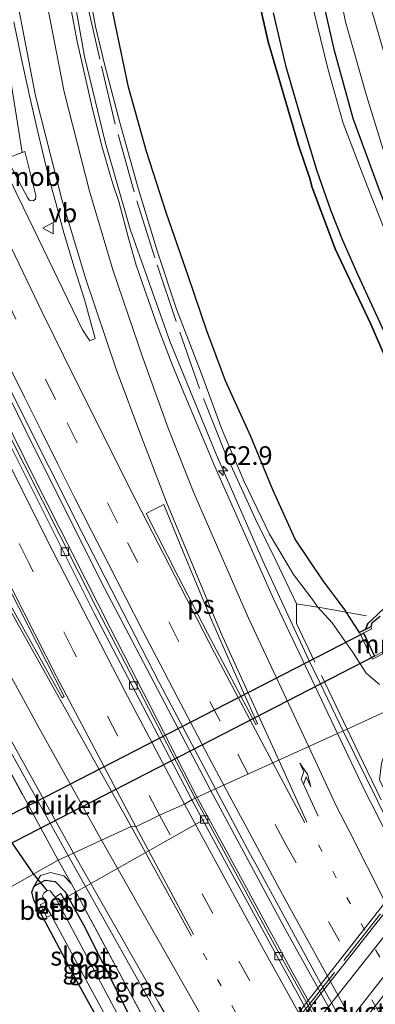
# Model space of a CAD drawing. Units: metres. Extents: x 197371 to 200000, y 389658 to 393751.
# Drawn here: x 197891 to 197939, y 392130 to 392262 of the extents above; entities that cross this region are included whole.
import ezdxf
from ezdxf.enums import TextEntityAlignment as Align

# ---------------------------------------------------------------- set-up
doc = ezdxf.new("R2010")
doc.units = ezdxf.units.M
for name, pattern in [('IE-TERREINAFSCHEIDING', [10, 8, -2]), ('VW-1-3_STREEP', [4, 1, -3]), ('VW-3-9_STREEP', [12, 3, -9])]:
    doc.linetypes.add(name, pattern=pattern)
doc.layers.get('0').update_dxf_attribs({"lineweight": 25})
for name, color, linetype, lineweight in [('B-ME-AL-OVERIG-L-B1', 7, 'Continuous', 18), ('B-ME-AM-KILOMETR-S-B1', 7, 'Continuous', 18), ('B-ME-BV-GELEIDECONSTRUCTIE-GELEIDERAIL-L-B1', 213, 'BV-GELEIDERAIL', 18), ('B-ME-BV-GELEIDECONSTRUCTIE-RIMOB-GV-B6', 213, 'BV-A1', 18), ('B-ME-GW-KRUINLIJN-L-B1', 93, 'Continuous', 18), ('B-ME-GW-TEENLIJN-L-B1', 93, 'Continuous', 18), ('B-ME-IE-GRASLAND-GV-B6', 93, 'Continuous', 18), ('B-ME-IE-GRONDWERKLIJN-GROND_INGERICHT-GV-B6', 253, 'Continuous', 18), ('B-ME-IE-HULPGEOMETRIE-L-B1', 53, 'Continuous', 18), ('B-ME-IE-TERREINAFSCHEIDING-RASTERHEKWERK-L-B1', 8, 'IE-TERREINAFSCHEIDING', 18), ('B-ME-IE-TERREINAFSCHEIDING-RASTERHEKWERK-L-B2', 8, 'IE-TERREINAFSCHEIDING', 18), ('B-ME-KW-VIADUCT-GV-B7', 173, 'Continuous', 18), ('B-ME-MW-MUUR-GV-B6', 8, 'IE-TERREINAFSCHEIDING-KUNSTMATIG', 18), ('B-ME-OB-BEKLEDING-GV-B6', 253, 'Continuous', 18), ('B-ME-OG-WATER-GV-B6', 153, 'Continuous', 18), ('B-ME-VH-VERH_SOORT-BETON-OVERIG-GV-B6', 8, 'IE-TERREINAFSCHEIDING-NATUURLIJK-HOUTWAL', 18), ('B-ME-VH-VERH_SOORT-BITUMEN-GV-B6', 8, 'IE-TERREINAFSCHEIDING-NATUURLIJK-HOUTWAL', 18), ('B-ME-VH-VERH_SOORT-BITUMEN-GV-B7', 8, 'Continuous', 18), ('B-ME-VV-KOLK-S-B1', 8, 'Continuous', 18), ('B-ME-VW-MARKERING-13STREEP-045-L-B1', 255, 'VW-1-3_STREEP', 18), ('B-ME-VW-MARKERING-39STREEP-015-L-B1', 255, 'VW-3-9_STREEP', 18), ('B-ME-VW-MARKERING-PIJLRE750-S-B1', 7, 'Continuous', 18), ('B-ME-VW-MARKERING-STREEP-015-L-B1', 7, 'Continuous', 18), ('B-ME-VW-MARKERING-STREEP-015-L-B2', 7, 'Continuous', 18), ('B-ME-VW-MARKERING-VLAKMARK-GV-B6', 7, 'Continuous', 18), ('B-ME-VW-MEUBILAIR_WEGMEUBILAIR-VERKEERSBORD-S-B1', 8, 'Continuous', 18)]:
    doc.layers.add(name, color=color, linetype=linetype, lineweight=lineweight)
for name, color, linetype in [('B-ME-GW-INSTEEKWATERGANG-L-B1', 10, 'Continuous'), ('B-ME-IE-RIET-GV-B6', 10, 'Continuous'), ('B-ME-KW-DUIKER-GV-B6', 10, 'Continuous'), ('B-ME-KW-DUIKER-L-B1', 10, 'Continuous')]:
    doc.layers.add(name, color=color, linetype=linetype)
doc.styles.add('NLCS-ISO', font='NLCS-ISO.TTF')
doc.linetypes.add('BV-A1', pattern='A,0.5,[19,NLCS.SHX,S=1,R=0,X=0.5,Y=0],-1,[19,NLCS.SHX,S=1,R=0,X=0.5,Y=0],-1,0.5', length=3)
doc.linetypes.add('BV-GELEIDERAIL', pattern='A,10,-3,[108,NLCS.SHX,S=1,R=0,X=0,Y=0],-3', length=16)
doc.linetypes.add('IE-TERREINAFSCHEIDING-KUNSTMATIG', pattern='A,4,[82,NLCS.SHX,S=0.75,R=90,X=0,Y=0],4,-2', length=10)
doc.linetypes.add('IE-TERREINAFSCHEIDING-NATUURLIJK-HOUTWAL', pattern='A,7,-1.5,[67,NLCS.SHX,S=0.75,R=45,X=0,Y=0],-1.5,7,-1.5,[70,NLCS.SHX,S=0.75,R=0,X=0,Y=0],-1.5', length=20)

# ---------------------------------------------------------------- blocks, each defined once
blk = doc.blocks.new('hecto')
for p, q in [((0, 0.625), (-0.625, 0)), ((0, -0.625), (0, 0.625)), ((-0.625, 0), (0.625, 0)), ((0.625, 0), (0, -0.625))]:
    blk.add_line(p, q)
blk = doc.blocks.new('pijlr')
for p, q in [((0, 0, 0.1), (5.45, 0, 0.1)), ((5.45, -0.75, 0.1), (4.7, 0, 0.1)), ((6.2, -0.75, 0.1), (5.45, 0, 0.1)), ((4, -0.75, 0.1), (5.45, -0.75, 0.1)), ((5.7, -1.05, 0.1), (4, -0.75, 0.1)), ((7.5, -0.75, 0.1), (5.7, -1.05, 0.1)), ((7.5, -0.75, 0.1), (6.2, -0.75, 0.1))]:
    blk.add_line(p, q)
blk = doc.blocks.new('kolk')
blk.add_lwpolyline([(-0.5, -0.5), (0.5, -0.5), (0.5, 0.5), (-0.5, 0.5)], close=True)
blk = doc.blocks.new('verkeersbord')
for p, q in [((0, 0.75), (-0.75, -0.625)), ((0.75, -0.625), (0, 0.75)), ((-0.75, -0.625), (0.75, -0.625))]:
    blk.add_line(p, q)

msp = doc.modelspace()

# ---------------------------------------------------------------- linework, layer by layer
at = {"layer": 'B-ME-AL-OVERIG-L-B1'}
msp.add_line((197895.877, 392143.819, 21.189), (197915.521, 392154.915, 22.438), dxfattribs=at)
at = {"layer": 'B-ME-BV-GELEIDECONSTRUCTIE-GELEIDERAIL-L-B1'}
for points in [[(197909.5216, 392402.0924, 23.7423), (197906.973, 392391.656, 23.538), (197904.143, 392380.033, 23.382), (197901.565, 392368.324, 23.274), (197898.726, 392352.596, 23.103), (197897.016, 392340.773, 22.988), (197895.731, 392328.811, 22.924), (197894.832, 392316.842, 22.848), (197894.561, 392304.892, 22.821), (197894.908, 392292.906, 22.762), (197895.879, 392280.949, 22.725), (197897.346, 392269.039, 22.754), (197899.462, 392257.226, 22.771), (197902.288, 392245.608, 22.769), (197905.601, 392234.062, 22.764), (197910.937, 392219.034, 22.819), (197917.015, 392204.225, 22.89), (197923.414, 392189.583, 22.988), (197929.57, 392176.295, 23.009), (197931.0457, 392173.292, 23.0195), (197934.206, 392166.764, 23.025)], [(197899.6648, 392400.2438, 23.8168), (197896.804, 392388.657, 23.769), (197894.116, 392376.941, 23.651), (197891.792, 392365.2, 23.555), (197889.84, 392353.354, 23.438), (197888.076, 392341.505, 23.367), (197886.631, 392329.614, 23.318), (197886.004, 392321.652, 23.251), (197885.501, 392309.643, 23.237), (197885.481, 392297.682, 23.134), (197885.874, 392285.745, 23.131), (197887, 392273.804, 23.097), (197888.184, 392263.221, 23.108), (197889.557, 392253.882, 23.123), (197891.083, 392244.343, 23.126)], [(197914.603, 392157.859, 22.88), (197902.938, 392180.52, 22.939), (197892.735, 392200.657, 22.952), (197880.307, 392225.773, 22.952), (197868.808, 392249.819, 22.824), (197857.605, 392274.001, 22.743), (197847.787, 392295.945, 22.709), (197837.727, 392319.228, 22.666), (197829.47, 392338.786, 22.589), (197820.368, 392360.978, 22.538), (197813.428, 392378.292, 22.525), (197811.331, 392383.344, 22.491)], [(197813.177, 392383.651, 22.63), (197821.471, 392363.143, 22.803), (197832.602, 392335.978, 23.008), (197847.275, 392301.608, 23.106), (197857.588, 392278.514, 23.204), (197867.016, 392257.855, 23.238), (197875.582, 392239.856, 23.324), (197883.14, 392224.164, 23.324), (197892.568, 392205.016, 23.324), (197902.151, 392185.927, 23.435), (197916.383, 392158.853, 23.512)], [(197897.193, 392150.229, 23.358), (197882.863, 392175.955, 23.281)], [(197934.206, 392166.764, 23.025), (197941.914, 392151.162, 23.102), (197952.512, 392130.805, 23.161), (197962.737, 392112.578, 23.182), (197970.146, 392099.595, 23.187), (197978.744, 392084.768, 23.225), (197986.888, 392071.136, 23.242), (198002.477, 392046.061, 23.331), (198016.112, 392024.46, 23.331), (198029.17, 392003.973, 23.335), (198040.941, 391985.408, 23.382), (198053.455, 391965.797, 23.437), (198067.037, 391945.067, 23.484), (198081.159, 391924.41, 23.514), (198092.249, 391909.128, 23.514), (198101.323, 391896.987, 23.45), (198109.022, 391886.982, 23.416), (198115.03, 391879.812, 23.238), (198118.544, 391875.682, 22.983)], [(197916.383, 392158.853, 23.512), (197926.325, 392140.4, 23.569), (197938.479, 392118.555, 23.654), (197951.183, 392096.473, 23.709), (197963.24, 392075.831, 23.718), (197974.154, 392057.93, 23.765), (197987.226, 392036.755, 23.739), (198000.012, 392016.475, 23.735), (198014.768, 391994.068, 23.735), (198028.505, 391973.746, 23.765), (198043.456, 391952.338, 23.803), (198058.153, 391931.801, 23.82), (198072.563, 391911.949, 23.82), (198088.311, 391891.03, 23.82), (198107.132, 391866.488, 23.726)], [(198105.663, 391865.304, 23.51), (198092.838, 391881.858, 23.582), (198080.257, 391898.421, 23.531), (198071.057, 391910.825, 23.51), (198060.863, 391924.689, 23.51), (198048.862, 391941.547, 23.552), (198035.721, 391960.002, 23.442), (198023.353, 391977.984, 23.408), (198010.689, 391996.981, 23.408), (197998.589, 392015.44, 23.403), (197986.423, 392034.659, 23.331), (197974.681, 392053.313, 23.28), (197962.992, 392072.577, 23.238), (197951.729, 392091.585, 23.233), (197940.898, 392110.356, 23.195), (197927.333, 392134.512, 23.131), (197918.458, 392150.871, 23.097), (197914.603, 392157.859, 22.88)], [(198093.987, 391855.917, 23.816), (198076.475, 391876.65, 23.858), (198062.134, 391894.182, 23.858), (198048.07, 391912.004, 23.799), (198034.07, 391930.602, 23.718), (198021.084, 391948.987, 23.705), (198008.33, 391967.656, 23.684), (197995.238, 391987.269, 23.658), (197982.61, 392006.482, 23.65), (197970.16, 392026.077, 23.65), (197957.365, 392046.782, 23.603), (197945.357, 392066.669, 23.552), (197933.035, 392087.448, 23.518), (197921.97, 392106.66, 23.463), (197909.888, 392127.596, 23.437), (197898.721, 392147.442, 23.361), (197897.193, 392150.229, 23.358)]]:
    msp.add_polyline3d(points, dxfattribs=at)
at = {"layer": 'B-ME-BV-GELEIDECONSTRUCTIE-RIMOB-GV-B6'}
msp.add_polyline3d([(197891.083, 392244.343, 23.126), (197891.444, 392244.451, 23.142), (197892.927, 392238.573, 23.105), (197892.862, 392238.086, 23.068), (197892.558, 392237.842, 23.075), (197892.134, 392237.901, 23.1), (197891.846, 392238.235, 23.086), (197889.033, 392243.531, 23.147), (197889.428, 392243.712, 23.125), (197891.083, 392244.343, 23.126)], dxfattribs=at)
at = {"layer": 'B-ME-GW-INSTEEKWATERGANG-L-B1'}
for points in [[(197948.647, 392409.573, 20.595), (197947.207, 392402.976, 20.506), (197941.874, 392381.023, 20.19), (197935.388, 392354.783, 20.203), (197932.71, 392342.655, 20.228), (197930.464, 392330.648, 20.245), (197929.123, 392320.364, 20.378), (197928.193, 392307.926, 20.45), (197927.343, 392297.338, 20.391), (197927.223, 392293.065, 20.322), (197927.48, 392286.215, 20.211), (197928.244, 392280.162, 20.211), (197930.316, 392269.751, 20.215), (197932.928, 392258.212, 20.245), (197935.512, 392248.946, 20.301), (197939.009, 392239.317, 20.344), (197943.832, 392227.029, 20.301), (197947.448, 392218.597, 20.164), (197949.424, 392213.505, 20.092), (197951.347, 392207.346, 20.087), (197952.46, 392202.088, 20.087), (197952.74, 392198.198, 20.075)], [(197945.74, 392192.212, 19.998), (197946.213, 392196.017, 20.087), (197945.803, 392200.583, 20.143), (197944.683, 392204.837, 20.147), (197942.001, 392211.964, 20.117), (197937.903, 392221.304, 20.134), (197933.099, 392231.405, 20.122), (197929.979, 392239.769, 20.032), (197929.783, 392240.734, 20.023), (197928.174, 392245.336, 20.011), (197924.131, 392259.186, 19.934), (197922.087, 392268.131, 19.993)], [(197937.193, 392180.374, 20.291), (197937.496, 392181.183, 20.241), (197938.034, 392181.696, 20.194)], [(197892.701, 392145.963, 22.098), (197894.169, 392146.805, 22.098), (197895.536, 392146.601, 22.098), (197896.869, 392145.234, 22.098), (197899.366, 392140.701, 22.111), (197906.864, 392125.938, 22.188), (197907.37, 392124.358, 22.188), (197907.096, 392123.37, 22.183), (197905.949, 392122.937, 22.183), (197905.614, 392122.988, 22.183), (197904.501, 392123.159, 22.183), (197903.161, 392124.695, 22.183), (197902.938, 392125.096, 22.181), (197898.367, 392133.339, 22.132), (197892.661, 392144.098, 22.047), (197892.368, 392145.171, 22.047), (197892.701, 392145.963, 22.098)]]:
    msp.add_polyline3d(points, dxfattribs=at)
at = {"layer": 'B-ME-GW-KRUINLIJN-L-B1'}
for points in [[(197954.875, 392200.084, 21.808), (197954.18, 392205.226, 21.808), (197952.678, 392211.071, 21.825), (197950.049, 392218.278, 21.748), (197945.806, 392227.759, 21.684), (197942.736, 392235.027, 21.688), (197940.242, 392242.546, 21.654), (197937.335, 392251.995, 21.654), (197934.507, 392261.871, 21.654), (197932.29, 392273.159, 21.637), (197930.802, 392282.108, 21.607), (197929.603, 392293.585, 21.565), (197929.517, 392300.363, 21.496), (197929.897, 392307.839, 21.411), (197930.732, 392318.516, 21.368), (197931.605, 392326.439, 21.33), (197933.247, 392337.065, 21.223), (197935.75, 392349.976, 21.078), (197937.964, 392359.987, 20.984), (197941.14, 392373.484, 20.869), (197943.797, 392385.094, 20.788), (197946.589, 392397.081, 20.719), (197947.505, 392401.718, 20.66), (197948.647, 392409.573, 20.595)], [(197899.99, 392266.418, 21.783), (197900.934, 392261.214, 21.78), (197902.164, 392256.197, 21.755), (197904.192, 392248.344, 21.744), (197906.667, 392239.559, 21.753), (197909.241, 392231.044, 21.85), (197911.818, 392223.344, 21.861), (197915.019, 392215.02, 21.891), (197917.902, 392207.244, 22.043), (197920.91, 392200.214, 21.959), (197924.295, 392193.15, 21.97), (197927.539, 392187.761, 21.981), (197929.922, 392184.57, 21.944), (197930.803, 392183.3887, 21.9234), (197932.699, 392181.279, 22.017), (197935.514, 392177.256, 21.949), (197937.286, 392174.557, 21.953), (197939.086, 392173.03, 21.975)], [(197897.711, 392146.296, 22.642), (197896.68, 392147.354, 22.642), (197894.91, 392147.801, 22.434), (197893.567, 392147.401, 22.251), (197892.701, 392145.963, 22.098)]]:
    msp.add_polyline3d(points, dxfattribs=at)
at = {"layer": 'B-ME-GW-TEENLIJN-L-B1'}
msp.add_polyline3d([(197936.383, 392179.972, 21.035), (197934.6355, 392182.6554, 20.6746), (197934.456, 392182.965, 20.66), (197931.528, 392186.898, 20.639), (197927.755, 392192.483, 20.551), (197924.736, 392199.134, 20.455), (197921.801, 392206.272, 20.503), (197918.4, 392213.748, 20.565), (197915.903, 392220.414, 20.501), (197913.382, 392227.816, 20.478), (197910.449, 392236.172, 20.545), (197907.775, 392244.491, 20.6), (197905.356, 392253.102, 20.552), (197903.611, 392261.395, 20.58), (197901.857, 392270.254, 20.651), (197901.101, 392277.703, 20.526), (197900.187, 392285.327, 20.607), (197899.558, 392293.515, 20.599), (197899.815, 392301.467, 20.621), (197899.972, 392308.528, 20.525), (197900.603, 392318.784, 20.5), (197901.1, 392326.03, 20.496), (197901.777, 392334.011, 20.586)], dxfattribs=at)
at = {"layer": 'B-ME-IE-GRASLAND-GV-B6'}
for points in [[(197914.329, 392157.799, 22.214), (197901.159, 392183.106, 22.192), (197888.877, 392207.398, 22.162), (197877.115, 392231.461, 22.158), (197864.34, 392258.66, 22.107), (197850.258, 392289.504, 21.979), (197830.774, 392334.641, 21.94), (197811.138, 392383.292, 21.722), (197813.838, 392383.83, 22.104), (197817.695, 392374.24, 22.15), (197825.555, 392354.728, 22.236), (197833.15, 392336.303, 22.309), (197838.6, 392323.435, 22.326), (197845.489, 392307.364, 22.4), (197853.318, 392289.373, 22.471), (197861.377, 392271.611, 22.52), (197869.131, 392254.797, 22.568), (197877.738, 392236.734, 22.6), (197886.47, 392218.674, 22.65), (197890.497, 392210.49, 22.666), (197899.012, 392193.609, 22.727), (197909.477, 392173.269, 22.764), (197917.041, 392159.024, 22.76), (197914.329, 392157.799, 22.214)], [(197946.162, 392218.998, 19.626), (197940.949, 392230.928, 19.626), (197937.007, 392240.918, 19.626), (197934.196, 392248.252, 19.626), (197932.179, 392255.421, 19.626), (197930.2, 392263.457, 19.626), (197928.815, 392271.18, 19.626), (197927.442, 392278.074, 19.626), (197926.294, 392286.531, 19.626), (197925.764, 392292.618, 19.626), (197926.082, 392300.527, 19.626), (197926.96, 392310.074, 19.626), (197927.639, 392318.761, 19.626), (197928.674, 392327.428, 19.626), (197930.231, 392336.423, 19.626)], [(197930.464, 392330.648, 20.245), (197929.123, 392320.364, 20.378), (197928.193, 392307.926, 20.45), (197927.343, 392297.338, 20.391), (197927.223, 392293.065, 20.322), (197927.48, 392286.215, 20.211), (197928.244, 392280.162, 20.211), (197930.316, 392269.751, 20.215), (197932.928, 392258.212, 20.245), (197935.512, 392248.946, 20.301), (197939.009, 392239.317, 20.344), (197943.832, 392227.029, 20.301), (197947.448, 392218.597, 20.164), (197946.162, 392218.998, 19.626)], [(197940.242, 392242.546, 21.654), (197937.335, 392251.995, 21.654), (197934.507, 392261.871, 21.654), (197932.29, 392273.159, 21.637)], [(197932.29, 392273.159, 21.637), (197934.507, 392261.871, 21.654), (197937.335, 392251.995, 21.654), (197940.242, 392242.546, 21.654)], [(197901.857, 392270.254, 20.651), (197903.611, 392261.395, 20.58), (197905.356, 392253.102, 20.552), (197907.775, 392244.491, 20.6), (197910.449, 392236.172, 20.545), (197913.382, 392227.816, 20.478), (197915.903, 392220.414, 20.501), (197918.4, 392213.748, 20.565), (197921.801, 392206.272, 20.503), (197924.736, 392199.134, 20.455), (197927.755, 392192.483, 20.551), (197931.528, 392186.898, 20.639), (197934.456, 392182.965, 20.66), (197934.6355, 392182.6554, 20.6746), (197936.383, 392179.972, 21.035), (197938.091, 392176.393, 21.035), (197938.688, 392176.702, 20.522)], [(197939.009, 392239.317, 20.344), (197935.512, 392248.946, 20.301), (197932.928, 392258.212, 20.245), (197930.316, 392269.751, 20.215)], [(197899.99, 392266.418, 21.783), (197900.934, 392261.214, 21.78), (197902.164, 392256.197, 21.755), (197904.192, 392248.344, 21.744), (197906.667, 392239.559, 21.753), (197909.241, 392231.044, 21.85), (197911.818, 392223.344, 21.861), (197915.019, 392215.02, 21.891), (197917.902, 392207.244, 22.043), (197920.91, 392200.214, 21.959), (197924.295, 392193.15, 21.97), (197927.539, 392187.761, 21.981), (197929.922, 392184.57, 21.944), (197930.803, 392183.3887, 21.9234), (197932.699, 392181.279, 22.017), (197935.514, 392177.256, 21.949), (197937.286, 392174.557, 21.953), (197939.086, 392173.03, 21.975)], [(197939.086, 392173.03, 21.975), (197937.286, 392174.557, 21.953), (197935.514, 392177.256, 21.949), (197932.699, 392181.279, 22.017), (197930.803, 392183.3887, 21.9234), (197929.922, 392184.57, 21.944), (197927.539, 392187.761, 21.981), (197924.295, 392193.15, 21.97), (197920.91, 392200.214, 21.959), (197917.902, 392207.244, 22.043), (197915.019, 392215.02, 21.891), (197911.818, 392223.344, 21.861), (197909.241, 392231.044, 21.85), (197906.667, 392239.559, 21.753), (197904.192, 392248.344, 21.744), (197902.164, 392256.197, 21.755), (197900.934, 392261.214, 21.78), (197899.99, 392266.418, 21.783)], [(197933.442, 392166.435, 22.301), (197924.845, 392184.495, 22.277), (197916.974, 392202.251, 22.181), (197912.5736, 392212.6603, 22.1855), (197911.246, 392215.914, 22.178), (197909.276, 392221.036, 22.154), (197907.452, 392226.163, 22.133), (197906.382, 392229.228, 22.125), (197905.368, 392232.852, 22.095), (197904.048, 392237.787, 22.066), (197903.262, 392240.127, 22.073), (197902.864, 392241.484, 22.054), (197901.81, 392245.061, 22.074), (197900.561, 392249.949, 22.088), (197899.526, 392254.479, 22.083), (197898.465, 392259.236, 22.069), (197897.523, 392264.166, 22.069)], [(197937.974, 392263.665, 21.573), (197940.362, 392255.268, 21.577), (197943.209, 392246.365, 21.595), (197946.493, 392237.443, 21.688), (197949.804, 392228.997, 21.723), (197952.082, 392223.907, 21.735), (197954.237, 392218.114, 21.808), (197956.589, 392210.96, 21.842), (197958.559, 392202.834, 21.902), (197958.96, 392199.8, 22.043), (197959.179, 392196.27, 22.128), (197959.006, 392193.763, 22.171), (197958.518, 392190.385, 22.171), (197952.345, 392180.308, 22.171), (197942.512, 392170.596, 22.12), (197934.747, 392167.025, 22.319), (197933.442, 392166.435, 22.301)], [(197889.987, 392261.854, 22.43), (197890.936, 392257.069, 22.435), (197892.015, 392252.156, 22.422), (197893.085, 392247.454, 22.416), (197894.216, 392242.757, 22.43), (197895.099, 392239.35, 22.439), (197895.595, 392237.575, 22.444), (197896.669, 392233.59, 22.455), (197898.077, 392228.953, 22.466), (197899.478, 392224.646, 22.472), (197900.884, 392219.422, 22.402), (197900.402, 392219.187, 22.389), (197900.17, 392219.093, 22.384), (197899.199, 392220.553, 22.379), (197879.938, 392260.185, 22.264)], [(197871.565, 392197.952, 22.653), (197897.975, 392150.409, 22.681)], [(197949.852, 392174.638, 22.345), (197946.697, 392171.825, 22.345), (197943.405, 392168.674, 22.319), (197941.11, 392166.054, 22.353), (197939.987, 392164.29, 22.443), (197939.342, 392162.454, 22.545), (197939.065, 392160.238, 22.617), (197944.356, 392149.328, 22.621), (197943.702, 392148.561, 22.579), (197942.752, 392147.43, 22.472), (197942.633, 392147.67, 22.339), (197938.79, 392155.47, 22.328), (197937.128, 392158.693, 22.312), (197933.442, 392166.435, 22.301), (197934.747, 392167.025, 22.319), (197942.512, 392170.596, 22.12), (197952.345, 392180.308, 22.171), (197958.518, 392190.385, 22.171), (197957.828, 392187.473, 22.2), (197956.829, 392184.905, 22.243), (197954.718, 392180.958, 22.294), (197952.055, 392177.169, 22.328), (197949.852, 392174.638, 22.345)], [(197886.417, 392166.894, 22.594), (197895.931, 392149.458, 22.606), (197882.183, 392141.721, 22.013)], [(197897.975, 392150.409, 22.681), (197895.931, 392149.458, 22.606), (197886.417, 392166.894, 22.594)], [(197914.329, 392157.799, 22.214), (197917.041, 392159.024, 22.76), (197921.736, 392150.181, 22.758), (197922.448, 392148.939, 22.777), (197930.894, 392133.481, 22.777), (197939.612, 392117.896, 22.847)], [(197937.256, 392116.069, 22.353), (197924.986, 392138.097, 22.332), (197914.329, 392157.799, 22.214)], [(197885.044, 392126.313, 22.094), (197884.627, 392131.607, 22.081), (197883.507, 392137.332, 22.064), (197882.183, 392141.721, 22.013), (197895.931, 392149.458, 22.606), (197897.711, 392146.296, 22.642), (197896.68, 392147.354, 22.642), (197894.91, 392147.801, 22.434), (197893.567, 392147.401, 22.251), (197892.701, 392145.963, 22.098), (197892.368, 392145.171, 22.047), (197892.661, 392144.098, 22.047), (197898.367, 392133.339, 22.132), (197902.938, 392125.096, 22.181)], [(197897.975, 392150.409, 22.681), (197901.476, 392144.304, 22.8), (197909.353, 392130.463, 22.88), (197917.841, 392115.785, 22.902), (197916.849, 392114.499, 22.902), (197911.149, 392123.83, 22.931), (197908.076, 392127.001, 22.923), (197897.711, 392146.296, 22.642), (197895.931, 392149.458, 22.606), (197897.975, 392150.409, 22.681)], [(197902.938, 392125.096, 22.181), (197898.367, 392133.339, 22.132), (197892.661, 392144.098, 22.047), (197892.368, 392145.171, 22.047), (197892.701, 392145.963, 22.098), (197894.169, 392146.805, 22.098), (197895.536, 392146.601, 22.098), (197896.869, 392145.234, 22.098), (197899.366, 392140.701, 22.111), (197906.864, 392125.938, 22.188)], [(197904.501, 392123.159, 22.183), (197905.614, 392122.988, 22.183), (197905.949, 392122.937, 22.183), (197907.096, 392123.37, 22.183), (197907.37, 392124.358, 22.188), (197906.864, 392125.938, 22.188), (197899.366, 392140.701, 22.111), (197896.869, 392145.234, 22.098), (197895.536, 392146.601, 22.098), (197894.169, 392146.805, 22.098), (197892.701, 392145.963, 22.098), (197893.567, 392147.401, 22.251), (197894.91, 392147.801, 22.434), (197896.68, 392147.354, 22.642), (197897.711, 392146.296, 22.642), (197908.076, 392127.001, 22.923), (197908.744, 392124.925, 22.727), (197908.72, 392123.307, 22.664), (197907.787, 392122.324, 22.638), (197906.645, 392121.747, 22.606), (197905.576, 392122.102, 22.464), (197904.501, 392123.159, 22.183)], [(197896.349, 392142.924, 21.189), (197897.095, 392143.621, 21.605), (197896.279, 392145.017, 21.605), (197895.517, 392144.503, 21.189), (197894.828, 392145.335, 21.189), (197894.429, 392145.388, 21.189), (197893.98, 392145.035, 21.189), (197893.832, 392144.67, 21.189), (197894.155, 392143.847, 21.189), (197893.508, 392143.466, 21.669), (197894.387, 392141.832, 21.673), (197894.966, 392142.096, 21.203), (197903.877, 392125.587, 21.477)], [(197905.368, 392126.046, 21.478), (197896.349, 392142.924, 21.189)]]:
    msp.add_polyline3d(points, dxfattribs=at)
at = {"layer": 'B-ME-IE-GRONDWERKLIJN-GROND_INGERICHT-GV-B6'}
msp.add_polyline3d([(197940.246, 392269.319, 21.646), (197946.319, 392249.583, 21.791), (197956.847, 392221.872, 21.855), (197960.985, 392210.392, 21.855), (197962.477, 392197.436, 21.953), (197961.908, 392195.732, 22.034), (197959.179, 392196.27, 22.128), (197958.96, 392199.8, 22.043), (197958.559, 392202.834, 21.902), (197956.589, 392210.96, 21.842), (197954.237, 392218.114, 21.808), (197952.082, 392223.907, 21.735), (197949.804, 392228.997, 21.723), (197946.493, 392237.443, 21.688), (197943.209, 392246.365, 21.595), (197940.362, 392255.268, 21.577), (197937.974, 392263.665, 21.573)], dxfattribs=at)
at = {"layer": 'B-ME-IE-HULPGEOMETRIE-L-B1'}
msp.add_polyline3d([(197868.318, 392124.94, 21.522), (197871.309, 392128.612, 21.639), (197876.442, 392134.151, 21.843), (197878.932, 392136.873, 21.881), (197882.183, 392141.721, 22.013), (197895.931, 392149.458, 22.606), (197897.975, 392150.409, 22.681), (197901.725, 392152.17, 22.564), (197905.707, 392153.965, 22.474), (197906.342, 392153.952, 22.474), (197909.517, 392155.479, 22.392), (197912.873, 392156.964, 22.311), (197913.852, 392157.572, 22.319), (197914.329, 392157.799, 22.214), (197917.041, 392159.024, 22.76), (197933.442, 392166.435, 22.301), (197934.747, 392167.025, 22.319), (197942.512, 392170.596, 22.12), (197952.345, 392180.308, 22.171), (197958.518, 392190.385, 22.171), (197961.908, 392195.732, 22.034), (197962.477, 392197.436, 21.953)], dxfattribs=at)
at = {"layer": 'B-ME-IE-RIET-GV-B6'}
for points in [[(197943.727, 392187.053, 20.215), (197938.034, 392181.696, 20.194), (197937.496, 392181.183, 20.241), (197937.193, 392180.374, 20.291), (197936.383, 392179.972, 21.035), (197934.6355, 392182.6554, 20.6746), (197934.456, 392182.965, 20.66), (197931.528, 392186.898, 20.639), (197927.755, 392192.483, 20.551), (197924.736, 392199.134, 20.455), (197921.801, 392206.272, 20.503), (197918.4, 392213.748, 20.565), (197915.903, 392220.414, 20.501), (197913.382, 392227.816, 20.478), (197910.449, 392236.172, 20.545), (197907.775, 392244.491, 20.6), (197905.356, 392253.102, 20.552), (197903.611, 392261.395, 20.58), (197901.857, 392270.254, 20.651)], [(197942.001, 392211.964, 20.117), (197937.903, 392221.304, 20.134), (197933.099, 392231.405, 20.122), (197929.979, 392239.769, 20.032), (197929.783, 392240.734, 20.023), (197928.174, 392245.336, 20.011), (197924.131, 392259.186, 19.934), (197922.087, 392268.131, 19.993)], [(197922.087, 392268.131, 19.993), (197924.131, 392259.186, 19.934), (197928.174, 392245.336, 20.011), (197929.783, 392240.734, 20.023), (197929.979, 392239.769, 20.032), (197933.099, 392231.405, 20.122), (197937.903, 392221.304, 20.134), (197942.001, 392211.964, 20.117)], [(197924.791, 392263.041, 19.626), (197926.455, 392255.982, 19.626), (197928.397, 392249.273, 19.626), (197930.644, 392241.884, 19.626), (197932.479, 392236.66, 19.626), (197934.118, 392232.582, 19.626), (197936.148, 392227.96, 19.626), (197940.115, 392219.389, 19.626)], [(197939.148, 392182.118, 19.626), (197938.039, 392181.26, 19.626), (197937.917, 392180.733, 19.626), (197937.193, 392180.374, 20.291), (197937.496, 392181.183, 20.241), (197938.034, 392181.696, 20.194), (197943.727, 392187.053, 20.215)]]:
    msp.add_polyline3d(points, dxfattribs=at)
at = {"layer": 'B-ME-IE-TERREINAFSCHEIDING-RASTERHEKWERK-L-B1'}
msp.add_line((197938.034, 392181.696, 20.194), (197943.727, 392187.053, 20.215), dxfattribs=at)
for points in [[(197927.934, 392183.829, 22.114), (197925.211, 392189.534, 22.124), (197922.439, 392195.173, 22.125), (197918.405, 392203.929, 22.079), (197914.886, 392212.714, 22.119), (197911.746, 392221.686, 22.009), (197908.892, 392230.209, 22.015), (197906.125, 392239.066, 21.902), (197903.598, 392248.149, 21.9), (197901.503, 392256.848, 21.904), (197899.408, 392266.1, 21.887), (197898.143, 392275.619, 21.896), (197897.121, 392285.168, 21.887), (197896.396, 392294.625, 21.9), (197896.196, 392304.065, 21.958), (197896.31, 392313.609, 22.007), (197896.806, 392323.006, 22.045), (197897.666, 392332.624, 22.056)], [(197934.747, 392167.025, 22.319), (197927.906, 392181.208, 22.22), (197927.934, 392183.829, 22.114)], [(197927.934, 392183.829, 22.114), (197931.315, 392183.315, 21.804), (197937.33, 392182.2089, 20.4669)], [(197895.931, 392149.458, 22.606), (197886.417, 392166.894, 22.594)], [(197965.638, 392109.004, 22.514), (197959.54, 392119.595, 22.557), (197951.13, 392135.354, 22.54), (197949.887, 392136.438, 22.532), (197948.026, 392140.353, 22.553), (197943.702, 392148.561, 22.579), (197937.415, 392161.45, 22.536), (197934.747, 392167.025, 22.319)], [(198093.095, 391854.96, 23.008), (198090.514, 391858.023, 23.008), (198078.104, 391872.799, 23.089), (198068.588, 391884.185, 23.093), (198059.782, 391895.215, 23.093), (198051.631, 391905.38, 23.093), (198043.186, 391916.297, 23.093), (198035.614, 391926.307, 23.093), (198030.164, 391933.713, 23.059), (198016.333, 391953.692, 22.966), (198001.692, 391975.127, 22.97), (197986.914, 391997.46, 22.978), (197971.352, 392021.939, 22.94), (197957.63, 392044.004, 22.94), (197943.607, 392067.127, 22.944), (197931.185, 392087.656, 23.004), (197928.607, 392093.674, 23.004), (197921.349, 392106.8, 22.883), (197916.849, 392114.499, 22.902), (197911.149, 392123.83, 22.931), (197908.076, 392127.001, 22.923), (197897.711, 392146.296, 22.642), (197895.931, 392149.458, 22.606)]]:
    msp.add_polyline3d(points, dxfattribs=at)
at = {"layer": 'B-ME-IE-TERREINAFSCHEIDING-RASTERHEKWERK-L-B2'}
msp.add_line((197909.491, 392104.591, 28.76), (197951.094, 392157.343, 28.747), dxfattribs=at)
at = {"layer": 'B-ME-KW-DUIKER-GV-B6'}
msp.add_polyline3d([(197869.72, 392141.497, 19.626), (197868.086, 392144.541, 19.626), (197936.907, 392179.896, 19.626), (197938.383, 392176.802, 19.626), (197869.72, 392141.497, 19.626)], dxfattribs=at)
at = {"layer": 'B-ME-KW-DUIKER-L-B1'}
for p, q in [((197892.618, 392147.614, 21.129), (197882.246, 392162.59, 20.16)), ((197894.429, 392145.388, 21.189), (197892.618, 392147.614, 21.129))]:
    msp.add_line(p, q, dxfattribs=at)
at = {"layer": 'B-ME-KW-VIADUCT-GV-B7'}
msp.add_polyline3d([(197955.696, 392150.272, 28.671), (197913.608, 392096.863, 28.569), (197912.944, 392097.396, 28.679), (197913.996, 392098.794, 28.679), (197910.407, 392105.256, 28.743), (197909.374, 392103.958, 28.739), (197908.831, 392104.353, 28.743), (197950.973, 392157.993, 28.743), (197951.608, 392157.462, 28.743), (197950.495, 392156.004, 28.743), (197954.065, 392149.616, 28.722), (197955.039, 392150.854, 28.709), (197955.696, 392150.272, 28.671)], dxfattribs=at)
at = {"layer": 'B-ME-MW-MUUR-GV-B6'}
msp.add_polyline3d([(197938.688, 392176.702, 20.522), (197938.091, 392176.393, 21.035), (197936.383, 392179.972, 21.035), (197937.193, 392180.374, 20.291), (197937.917, 392180.733, 19.626), (197938.064, 392180.462, 19.626), (197936.947, 392179.929, 19.626), (197938.425, 392176.83, 19.626), (197939.599, 392177.47, 19.626), (197939.733, 392177.242, 19.626), (197938.688, 392176.702, 20.522)], dxfattribs=at)
at = {"layer": 'B-ME-OB-BEKLEDING-GV-B6'}
for points in [[(197896.349, 392142.924, 21.189), (197895.877, 392143.819, 21.189), (197895.517, 392144.503, 21.189), (197896.279, 392145.017, 21.605), (197897.095, 392143.621, 21.605), (197896.349, 392142.924, 21.189)], [(197894.966, 392142.096, 21.203), (197894.387, 392141.832, 21.673), (197893.508, 392143.466, 21.669), (197894.155, 392143.847, 21.189), (197894.51, 392142.94, 21.189), (197894.966, 392142.096, 21.203)]]:
    msp.add_polyline3d(points, dxfattribs=at)
at = {"layer": 'B-ME-OG-WATER-GV-B6'}
for points in [[(197940.115, 392219.389, 19.626), (197936.148, 392227.96, 19.626), (197934.118, 392232.582, 19.626), (197932.479, 392236.66, 19.626), (197930.644, 392241.884, 19.626), (197928.397, 392249.273, 19.626), (197926.455, 392255.982, 19.626), (197924.791, 392263.041, 19.626)], [(197930.2, 392263.457, 19.626), (197932.179, 392255.421, 19.626), (197934.196, 392248.252, 19.626), (197937.007, 392240.918, 19.626), (197940.949, 392230.928, 19.626)], [(197939.599, 392177.47, 19.626), (197938.425, 392176.83, 19.626), (197936.947, 392179.929, 19.626), (197938.064, 392180.462, 19.626), (197937.917, 392180.733, 19.626), (197938.039, 392181.26, 19.626), (197939.148, 392182.118, 19.626)], [(197896.349, 392142.924, 21.189), (197905.368, 392126.046, 21.478), (197905.749, 392124.917, 21.478), (197905.513, 392124.474, 21.478), (197905.373, 392124.213, 21.478), (197904.658, 392124.351, 21.478), (197903.907, 392125.531, 21.478), (197903.877, 392125.587, 21.477), (197894.966, 392142.096, 21.203), (197894.51, 392142.94, 21.189), (197894.155, 392143.847, 21.189), (197893.832, 392144.67, 21.189), (197893.98, 392145.035, 21.189), (197894.429, 392145.388, 21.189), (197894.828, 392145.335, 21.189), (197895.517, 392144.503, 21.189), (197895.877, 392143.819, 21.189), (197896.349, 392142.924, 21.189)]]:
    msp.add_polyline3d(points, dxfattribs=at)
at = {"layer": 'B-ME-VH-VERH_SOORT-BETON-OVERIG-GV-B6'}
for points in [[(197914.329, 392157.799, 22.214), (197913.852, 392157.572, 22.319), (197900.773, 392182.582, 22.184), (197888.075, 392207.796, 22.128), (197876.256, 392231.828, 22.128), (197868.151, 392249.001, 22.009), (197860.747, 392264.993, 22.013), (197850.536, 392287.59, 22.013), (197840.224, 392311.044, 21.983), (197829.477, 392336.406, 21.915), (197818.209, 392363.916, 21.825), (197810.446, 392383.16, 21.698), (197811.138, 392383.292, 21.722), (197830.774, 392334.641, 21.94), (197850.258, 392289.504, 21.979), (197864.34, 392258.66, 22.107), (197877.115, 392231.461, 22.158), (197888.877, 392207.398, 22.162), (197901.159, 392183.106, 22.192), (197914.329, 392157.799, 22.214)], [(197934.215, 392120.431, 22.472), (197926.292, 392134.841, 22.472), (197918.277, 392149.488, 22.443), (197913.852, 392157.572, 22.319), (197914.329, 392157.799, 22.214)], [(197914.329, 392157.799, 22.214), (197924.986, 392138.097, 22.332), (197937.256, 392116.069, 22.353)]]:
    msp.add_polyline3d(points, dxfattribs=at)
at = {"layer": 'B-ME-VH-VERH_SOORT-BITUMEN-GV-B6'}
for points in [[(197897.523, 392264.166, 22.069), (197898.465, 392259.236, 22.069), (197899.526, 392254.479, 22.083), (197900.561, 392249.949, 22.088), (197901.81, 392245.061, 22.074), (197902.864, 392241.484, 22.054), (197903.262, 392240.127, 22.073), (197904.048, 392237.787, 22.066), (197905.368, 392232.852, 22.095), (197906.382, 392229.228, 22.125), (197907.452, 392226.163, 22.133), (197909.276, 392221.036, 22.154), (197911.246, 392215.914, 22.178), (197912.5736, 392212.6603, 22.1855), (197916.974, 392202.251, 22.181), (197924.845, 392184.495, 22.277), (197933.442, 392166.435, 22.301), (197917.041, 392159.024, 22.76), (197909.477, 392173.269, 22.764), (197899.012, 392193.609, 22.727), (197890.497, 392210.49, 22.666)], [(197879.938, 392260.185, 22.264), (197899.199, 392220.553, 22.379), (197900.17, 392219.093, 22.384), (197900.402, 392219.187, 22.389), (197900.884, 392219.422, 22.402), (197899.478, 392224.646, 22.472), (197898.077, 392228.953, 22.466), (197896.669, 392233.59, 22.455), (197895.595, 392237.575, 22.444), (197895.099, 392239.35, 22.439), (197894.216, 392242.757, 22.43), (197893.085, 392247.454, 22.416), (197892.015, 392252.156, 22.422), (197890.936, 392257.069, 22.435), (197889.987, 392261.854, 22.43)], [(197888.075, 392207.796, 22.128), (197900.773, 392182.582, 22.184), (197913.852, 392157.572, 22.319), (197912.873, 392156.964, 22.311), (197909.517, 392155.479, 22.392), (197906.342, 392153.952, 22.474), (197905.707, 392153.965, 22.474), (197901.725, 392152.17, 22.564), (197897.975, 392150.409, 22.681)], [(197897.975, 392150.409, 22.681), (197871.565, 392197.952, 22.653)], [(197939.612, 392117.896, 22.847), (197930.894, 392133.481, 22.777), (197922.448, 392148.939, 22.777), (197921.736, 392150.181, 22.758), (197917.041, 392159.024, 22.76), (197933.442, 392166.435, 22.301), (197937.128, 392158.693, 22.312), (197938.79, 392155.47, 22.328), (197942.633, 392147.67, 22.339), (197942.752, 392147.43, 22.472), (197946.933, 392139.007, 22.515)], [(197917.841, 392115.785, 22.902), (197909.353, 392130.463, 22.88), (197901.476, 392144.304, 22.8), (197897.975, 392150.409, 22.681), (197901.725, 392152.17, 22.564), (197905.707, 392153.965, 22.474), (197906.342, 392153.952, 22.474), (197909.517, 392155.479, 22.392), (197912.873, 392156.964, 22.311), (197913.852, 392157.572, 22.319), (197918.277, 392149.488, 22.443), (197926.292, 392134.841, 22.472), (197934.215, 392120.431, 22.472)]]:
    msp.add_polyline3d(points, dxfattribs=at)
at = {"layer": 'B-ME-VH-VERH_SOORT-BITUMEN-GV-B7'}
msp.add_polyline3d([(197913.99, 392098.907, 28.68), (197913.204, 392100.323, 28.694), (197911.421, 392103.533, 28.725), (197910.444, 392105.292, 28.742), (197950.457, 392155.968, 28.743), (197951.464, 392154.166, 28.737), (197953.189, 392151.081, 28.727), (197954.03, 392149.575, 28.722), (197913.99, 392098.907, 28.68)], dxfattribs=at)
at = {"layer": 'B-ME-VW-MARKERING-13STREEP-045-L-B1'}
for points in [[(197930.873, 392151.507, 22.63), (197938.606, 392137.317, 22.639), (197950.652, 392115.946, 22.698), (197962.577, 392095.319, 22.76), (197975.127, 392074.119, 22.799), (197987.688, 392053.49, 22.839), (198000.412, 392033.046, 22.861), (198013.5, 392012.839, 22.863), (198026.781, 391992.744, 22.864), (198040.322, 391972.837, 22.872), (198052.201, 391955.81, 22.878), (198065.714, 391936.797, 22.866)], [(197915.396, 392136.984, 22.557), (197929.41, 392111.578, 22.621), (197941.538, 392090.374, 22.655), (197955.177, 392067.085, 22.655), (197970.164, 392042.578, 22.693), (197984.757, 392019.465, 22.787), (198000.397, 391995.303, 22.812), (198015.433, 391972.818, 22.846), (198028.066, 391954.378, 22.868), (198043.149, 391932.984, 22.906), (198056.883, 391913.974, 22.927), (198070.948, 391895.019, 22.966), (198083.196, 391878.84, 22.97), (198093.57, 391865.46, 22.987)]]:
    msp.add_polyline3d(points, dxfattribs=at)
at = {"layer": 'B-ME-VW-MARKERING-39STREEP-015-L-B1'}
for points in [[(197909.517, 392155.479, 22.392), (197898.024, 392177.413, 22.337), (197892.016, 392189.224, 22.35), (197887.023, 392199.106, 22.295), (197881.743, 392209.625, 22.265), (197876.691, 392219.857, 22.269), (197871.421, 392230.733, 22.295), (197866.258, 392241.595, 22.239), (197861.304, 392252.231, 22.231), (197856.328, 392262.944, 22.175), (197851.134, 392274.346, 22.145), (197846.441, 392284.793, 22.145), (197841.561, 392295.846, 22.086), (197836.533, 392307.379, 22.086), (197832.057, 392317.808, 22.086), (197822.813, 392339.782, 22.03), (197813.883, 392361.558, 21.923), (197809.295, 392372.872, 21.923), (197805.604, 392382.352, 21.783)], [(197921.452, 392161.017, 22.683), (197917.67, 392168.091, 22.687), (197903.872, 392194.688, 22.646), (197895.561, 392211.247, 22.612), (197887.972, 392226.634, 22.546), (197879.073, 392245.154, 22.518), (197870.157, 392264.057, 22.474), (197861.632, 392282.629, 22.438), (197853.7, 392300.467, 22.357), (197845.748, 392318.947, 22.277), (197843.092, 392325.21, 22.268)], [(198010.266, 392010.927, 22.947), (197999.211, 392028.038, 22.926), (197988.227, 392045.536, 22.912), (197977.56, 392062.798, 22.881), (197966.453, 392081.254, 22.858), (197954.354, 392101.873, 22.835), (197945.331, 392117.643, 22.761), (197926.494, 392151.585, 22.677), (197921.452, 392161.017, 22.683)], [(197909.517, 392155.479, 22.392), (197920.184, 392135.914, 22.489), (197932.008, 392114.652, 22.562), (197944.478, 392092.762, 22.634), (197956.444, 392072.285, 22.681), (197968.679, 392052.118, 22.723), (197980.789, 392032.663, 22.723), (197993.409, 392012.808, 22.77), (198006.696, 391992.489, 22.817), (198019.916, 391972.841, 22.817), (198033.327, 391953.32, 22.842), (198046.72, 391934.451, 22.893), (198061.008, 391914.725, 22.936), (198075.765, 391894.864, 22.966), (198090.483, 391875.51, 22.966), (198101.335, 391861.521, 22.936)]]:
    msp.add_polyline3d(points, dxfattribs=at)
at = {"layer": 'B-ME-VW-MARKERING-STREEP-015-L-B1'}
for p, q in [((197924.757, 392162.511, 22.61), (197929.035, 392154.46, 22.607)), ((197925.535, 392162.863, 22.587), (197929.317, 392154.571, 22.6)), ((197913.815, 392139.275, 22.515), (197905.707, 392153.965, 22.474)), ((197906.342, 392153.952, 22.474), (197914.113, 392139.514, 22.515))]:
    msp.add_line(p, q, dxfattribs=at)
for points in [[(197901.2996, 392400.382, 23.0951), (197897.903, 392386.513, 23.014), (197894.742, 392372.347, 22.869), (197892.361, 392359.479, 22.772), (197890.169, 392346.19, 22.689), (197888.245, 392331.179, 22.577), (197887.286, 392317.826, 22.503), (197887.03, 392304.625, 22.44), (197887.415, 392290.945, 22.395), (197888.499, 392278.214, 22.37), (197890.358, 392264.967, 22.364), (197892.856, 392251.943, 22.345), (197896.42, 392238.033, 22.364), (197899.658, 392227.356, 22.391), (197903.729, 392215.271, 22.394), (197907.155, 392206.09, 22.421), (197910.483, 392197.457, 22.461), (197917.788, 392179.847, 22.559), (197925.535, 392162.863, 22.587)], [(197905.4528, 392401.1663, 23.0206), (197901.687, 392385.629, 22.861), (197898.561, 392371.694, 22.695), (197896.156, 392358.761, 22.576), (197894.092, 392345.728, 22.457), (197892.209, 392330.411, 22.372), (197891.211, 392318.029, 22.293), (197890.829, 392304.2, 22.258), (197891.264, 392291.45, 22.196), (197892.409, 392278.251, 22.184), (197894.079, 392266.04, 22.186), (197896.746, 392252.471, 22.216), (197900.117, 392239.169, 22.191), (197903.318, 392228.474, 22.238), (197907.28, 392216.8, 22.271), (197910.675, 392207.383, 22.315), (197914.152, 392198.7, 22.356), (197921.494, 392181.919, 22.452), (197929.565, 392164.684, 22.479)], [(197912.873, 392156.964, 22.311), (197904.823, 392172.219, 22.184), (197894.396, 392192.462, 22.175), (197885.18, 392210.803, 22.081), (197876.721, 392228.097, 22.051), (197868.486, 392245.382, 22.051), (197862.209, 392258.815, 22.034), (197854.391, 392275.84, 22.021), (197846.806, 392292.89, 21.975), (197840.437, 392307.5, 21.94), (197832.973, 392324.935, 21.932), (197824.396, 392345.481, 21.825), (197817.191, 392362.974, 21.799), (197811.266, 392377.786, 21.799), (197809.152, 392383.097, 21.759)], [(197801.898, 392381.711, 21.812), (197808.418, 392365.445, 21.906), (197815.163, 392348.865, 22.017), (197822.253, 392331.762, 22.047), (197830.131, 392313.086, 22.12), (197837.72, 392295.573, 22.205), (197846.789, 392275.129, 22.239), (197855.204, 392256.698, 22.252), (197862.314, 392241.491, 22.337), (197869.6, 392226.191, 22.346), (197880.656, 392203.716, 22.401), (197886.906, 392191.261, 22.414), (197895.685, 392174.093, 22.414), (197906.342, 392153.952, 22.474)], [(197846.46, 392326.513, 22.183), (197853.168, 392310.819, 22.239), (197860.97, 392292.942, 22.298), (197869.069, 392275.082, 22.36), (197876.662, 392258.623, 22.408), (197885.329, 392240.469, 22.434), (197893.853, 392222.761, 22.501), (197897.981, 392214.394, 22.526), (197906.336, 392197.744, 22.573), (197916.91, 392177.277, 22.616), (197924.757, 392162.511, 22.61)], [(197918.161, 392159.53, 22.778), (197916.563, 392162.526, 22.776), (197914.218, 392166.953, 22.774), (197911.884, 392171.385, 22.771), (197909.561, 392175.824, 22.765), (197907.25, 392180.268, 22.759), (197904.95, 392184.718, 22.754), (197902.661, 392189.174, 22.748), (197900.384, 392193.636, 22.742), (197898.119, 392198.104, 22.734), (197895.864, 392202.577, 22.719), (197893.622, 392207.057, 22.704), (197891.39, 392211.542, 22.689), (197889.17, 392216.032, 22.672)], [(197905.707, 392153.965, 22.474), (197892.129, 392178.254, 22.457), (197878.961, 392201.77, 22.44)], [(197877.756, 392195.614, 22.483), (197893.364, 392167.183, 22.491), (197901.725, 392152.17, 22.564)], [(197929.565, 392164.684, 22.479), (197933.319, 392156.668, 22.492), (197935.083, 392153.238, 22.526), (197939.682, 392144.12, 22.527), (197950.946, 392123.28, 22.594), (197959.98, 392107.229, 22.641), (197970.76, 392088.759, 22.696), (197981.269, 392071.104, 22.74), (197992.277, 392053.232, 22.752), (198002.553, 392036.709, 22.766), (198013.925, 392019.083, 22.783), (198024.577, 392002.219, 22.778), (198035.854, 391984.247, 22.812), (198046.196, 391967.891, 22.837), (198055.403, 391953.724, 22.844), (198066.196, 391937.067, 22.849), (198076.444, 391922.351, 22.889), (198085.47, 391910.099, 22.889), (198089.333, 391904.92, 22.876), (198096.041, 391896.045, 22.892), (198103.897, 391885.816, 22.85)], [(197935.733, 392127.334, 22.828), (197933.297, 392131.712, 22.815), (197930.873, 392136.095, 22.804), (197928.46, 392140.485, 22.799), (197926.058, 392144.881, 22.797), (197923.668, 392149.283, 22.795), (197921.288, 392153.692, 22.779), (197918.92, 392158.106, 22.778), (197918.161, 392159.53, 22.778)], [(197912.873, 392156.964, 22.311), (197923.215, 392137.962, 22.358), (197936.176, 392114.744, 22.417), (197947.792, 392094.294, 22.468), (197959.136, 392074.918, 22.515), (197970.6, 392055.927, 22.54), (197983.411, 392035.225, 22.557), (197996.121, 392015.276, 22.591), (198008.834, 391995.875, 22.621), (198021.717, 391976.59, 22.672), (198035.845, 391956.047, 22.723), (198049.817, 391936.318, 22.74), (198064.284, 391916.354, 22.744), (198077.929, 391897.895, 22.808), (198091.866, 391879.622, 22.778), (198104.169, 391863.723, 22.774)], [(198098.156, 391858.881, 22.919), (198079.024, 391882.08, 23.038), (198065.21, 391898.738, 23.059), (198058.612, 391906.776, 23.093), (198053.666, 391913.065, 23.055), (198047.174, 391921.439, 23.029), (198039.938, 391931.141, 22.944), (198033.083, 391940.575, 22.914), (198024.931, 391952.208, 22.914), (198015.342, 391966.198, 22.914), (198005.769, 391980.273, 22.914), (197995.568, 391995.687, 22.859), (197983.776, 392013.908, 22.846), (197970.758, 392034.444, 22.817), (197958.491, 392054.465, 22.783), (197946.601, 392074.26, 22.766), (197935.099, 392093.921, 22.761), (197925.868, 392109.809, 22.766), (197915.288, 392128.311, 22.744), (197901.725, 392152.17, 22.564)]]:
    msp.add_polyline3d(points, dxfattribs=at)
at = {"layer": 'B-ME-VW-MARKERING-STREEP-015-L-B2'}
for p, q in [((197951.464, 392154.166, 28.737), (197911.421, 392103.533, 28.725)), ((197913.204, 392100.323, 28.694), (197953.189, 392151.081, 28.727))]:
    msp.add_line(p, q, dxfattribs=at)
at = {"layer": 'B-ME-VW-MARKERING-VLAKMARK-GV-B6'}
for points in [[(197896.729, 392171.398, 22.41), (197896.478, 392171.245, 22.41), (197886.99, 392188.138, 22.414), (197878.832, 392202.77, 22.414), (197872.124, 392214.497, 22.444), (197866.12, 392224.582, 22.487), (197869.21, 392226.1, 22.346), (197882.167, 392199.833, 22.363), (197896.729, 392171.398, 22.41)], [(197922.677, 392167.73, 22.589), (197922.461, 392167.655, 22.626), (197915.953, 392179.907, 22.593), (197912.029, 392187.485, 22.581), (197907.741, 392195.923, 22.57), (197908.782, 392196.487, 22.545), (197910.091, 392197.137, 22.51), (197910.107, 392197.171, 22.514), (197912.698, 392190.824, 22.522), (197916.516, 392181.698, 22.553), (197919.323, 392175.238, 22.577), (197922.677, 392167.73, 22.589)]]:
    msp.add_polyline3d(points, dxfattribs=at)

# ---------------------------------------------------------------- block references
at = {"layer": 'B-ME-AM-KILOMETR-S-B1', "rotation": 90}
msp.add_blockref('hecto', (197918.088, 392201.681, 22.192), dxfattribs=at)
at = {"layer": 'B-ME-VV-KOLK-S-B1', "rotation": 90}
for p in [(197896.825, 392190.818, 22.137), (197906.014, 392172.888, 22.154), (197915.521, 392154.915, 22.438), (197925.519, 392136.603, 22.438)]:
    msp.add_blockref('kolk', p, dxfattribs=at)
at = {"layer": 'B-ME-VW-MARKERING-PIJLRE750-S-B1', "rotation": 114.97479281}
msp.add_blockref('pijlr', (197930.842, 392155.37, 22.559), dxfattribs=at)
at = {"layer": 'B-ME-VW-MEUBILAIR_WEGMEUBILAIR-VERKEERSBORD-S-B1', "rotation": 90}
msp.add_blockref('verkeersbord', (197894.61, 392234.207, 22.128), dxfattribs=at)

# ---------------------------------------------------------------- texts
at = {"layer": 'B-ME-AM-KILOMETR-S-B1', "ltscale": 0.2, "style": 'NLCS-ISO'}
msp.add_text('62.9', height=2.5, dxfattribs=at).set_placement((197918.088, 392201.681, 22.192), align=Align.BOTTOM_LEFT)
at = {"layer": 'B-ME-BV-GELEIDECONSTRUCTIE-RIMOB-GV-B6', "ltscale": 0.2, "style": 'NLCS-ISO'}
msp.add_text('rimob', height=2.5, dxfattribs=at).set_placement((197891.4398, 392241.1017), align=Align.MIDDLE_CENTER)
at = {"layer": 'B-ME-IE-GRASLAND-GV-B6', "ltscale": 0.2, "style": 'NLCS-ISO'}
for p in [(197899.869, 392134.871), (197900.7225, 392134.774), (197906.886, 392132.454)]:
    msp.add_text('gras', height=2.5, dxfattribs=at).set_placement(p, align=Align.MIDDLE_CENTER)
at = {"layer": 'B-ME-KW-DUIKER-GV-B6', "ltscale": 0.2, "style": 'NLCS-ISO'}
msp.add_text('duiker', height=2.5, dxfattribs=at).set_placement((197896.5632, 392156.8466), align=Align.MIDDLE_CENTER)
at = {"layer": 'B-ME-KW-VIADUCT-GV-B7', "ltscale": 0.2, "style": 'NLCS-ISO'}
msp.add_text('viaduct', height=2.5, dxfattribs=at).set_placement((197934.0563, 392129.161), align=Align.MIDDLE_CENTER)
at = {"layer": 'B-ME-MW-MUUR-GV-B6', "ltscale": 0.2, "style": 'NLCS-ISO'}
msp.add_text('mr', height=2.5, dxfattribs=at).set_placement((197938.1571, 392178.4372), align=Align.MIDDLE_CENTER)
at = {"layer": 'B-ME-OB-BEKLEDING-GV-B6', "ltscale": 0.2, "style": 'NLCS-ISO'}
for p in [(197894.4153, 392142.7128), (197896.2443, 392143.8013)]:
    msp.add_text('betb', height=2.5, dxfattribs=at).set_placement(p, align=Align.MIDDLE_CENTER)
at = {"layer": 'B-ME-OG-WATER-GV-B6', "ltscale": 0.2, "style": 'NLCS-ISO'}
msp.add_text('sloot', height=2.5, dxfattribs=at).set_placement((197898.8465, 392136.5889), align=Align.MIDDLE_CENTER)
at = {"layer": 'B-ME-VW-MARKERING-VLAKMARK-GV-B6', "ltscale": 0.2, "style": 'NLCS-ISO'}
msp.add_text('ps', height=2.5, dxfattribs=at).set_placement((197915.0879, 392183.7488), align=Align.MIDDLE_CENTER)
at = {"layer": 'B-ME-VW-MEUBILAIR_WEGMEUBILAIR-VERKEERSBORD-S-B1', "ltscale": 0.2, "style": 'NLCS-ISO'}
msp.add_text('vb', height=2.5, dxfattribs=at).set_placement((197894.61, 392234.207, 22.128), align=Align.BOTTOM_LEFT)

doc.saveas('drawing.dxf')
